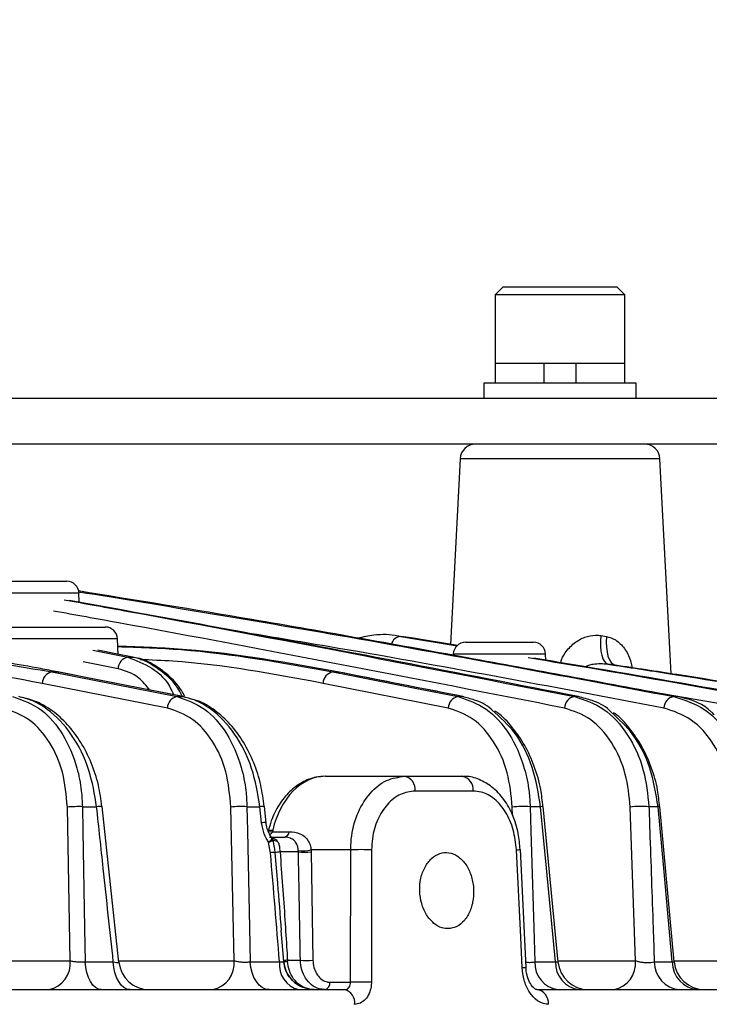
# Model space of a CAD drawing. Extents: x 25 to 435, y 25 to 312.
# Drawn here: x 107 to 116, y 219 to 231 of the extents above; entities that cross this region are included whole.
import ezdxf

# ---------------------------------------------------------------- set-up
doc = ezdxf.new("R2010")
doc.units = 0
doc.header["$LTSCALE"] = 5
doc.header["$PDSIZE"] = -1
doc.linetypes.add('SLD-実線', pattern=[0])
doc.layers.get('0').update_dxf_attribs({"linetype": 'CONTINUOUS'})
doc.layers.get('DEFPOINTS').update_dxf_attribs({"linetype": 'CONTINUOUS'})
doc.layers.add('寸法', color=7, linetype='SLD-実線')
doc.styles.add('SLDTEXTSTYLE1', font='MS UI Gothic.ttf')
doc.dimstyles.new('承認図5', dxfattribs={"dimtxt": 2.5, "dimasz": 2, "dimexe": 0, "dimexo": 0.0625, "dimgap": 0.5, "dimtad": 1, "dimdec": 0, "dimlfac": 5, "dimrnd": 1e-09, "dimzin": 12, "dimtxsty": 'SLDTEXTSTYLE1', "dimblk1": 'OPEN30', "dimblk2": 'OPEN30', "dimsah": 1, "dimcen": 0.1, "dimclrd": 256, "dimclre": 256, "dimclrt": 256, "dimazin": 3, "dimtfac": 1, "dimtdec": 0, "dimtmove": 0, "dimatfit": 3, "dimtolj": 1, "dimtzin": 12})

# ---------------------------------------------------------------- blocks, each defined once
blk = doc.blocks.new('_OPEN30')
at = {"color": 0, "linetype": 'BYBLOCK'}
for p, q in [((-1, 0.267949), (0, 0)), ((0, 0), (-1, -0.267949)), ((0, 0), (-1, 0))]:
    blk.add_line(p, q, dxfattribs=at)
blk = doc.blocks.new('*D80')
at = {"layer": 'DEFPOINTS', "color": 0}
for p in [(127.747, 267.072), (94.947, 207.312), (141.091, 207.312)]:
    blk.add_point(p, dxfattribs=at)
at = {"layer": '寸法'}
for p, q in [((127.809, 267.072), (141.091, 267.072)), ((141.091, 265.072), (141.091, 209.312)), ((95.009, 207.312), (141.091, 207.312))]:
    blk.add_line(p, q, dxfattribs=at)
at = {"layer": '寸法', "xscale": 2, "yscale": 2, "zscale": 2}
for p, rotation in [((141.091, 267.072), 90), ((141.091, 207.312), 270)]:
    blk.add_blockref('_OPEN30', p, dxfattribs=dict(at, rotation=rotation))
at = {"layer": '寸法', "insert": (137.495, 237.192), "char_height": 2.5, "attachment_point": 2, "rotation": 90, "style": 'SLDTEXTSTYLE1'}
blk.add_mtext('\\A1;(299)', dxfattribs=at)

msp = doc.modelspace()

# ---------------------------------------------------------------- linework, layer by layer
for p, q in [((113.597, 227.932), (113.497, 227.832)), ((115.097, 227.932), (113.597, 227.932)), ((115.197, 227.832), (115.097, 227.932)), ((113.497, 227.832), (113.497, 226.932)), ((115.197, 227.832), (113.497, 227.832)), ((115.197, 226.932), (115.197, 227.832)), ((113.497, 226.932), (113.497, 226.672)), ((114.134, 226.932), (113.497, 226.932)), ((115.197, 226.932), (113.497, 226.932)), ((114.134, 226.932), (114.134, 226.672)), ((115.197, 226.932), (114.559, 226.932)), ((114.559, 226.672), (114.559, 226.932)), ((115.197, 226.672), (115.197, 226.932)), ((113.347, 226.672), (113.347, 226.472)), ((115.347, 226.672), (113.347, 226.672)), ((115.347, 226.472), (115.347, 226.672)), ((127.147, 226.472), (100.55, 226.472)), ((127.147, 225.872), (100.55, 225.872)), ((113.037, 225.682), (112.909, 223.244)), ((115.657, 225.682), (113.037, 225.682)), ((115.805, 222.858), (115.657, 225.682)), ((106.983, 224.072), (107.428, 224.072)), ((107.428, 224.072), (107.874, 224.072)), ((107.428, 223.917), (106.823, 223.917)), ((108.033, 223.917), (107.428, 223.917)), ((108.038, 223.797), (108.033, 223.917)), ((106.688, 223.472), (107.533, 223.472)), ((107.533, 223.472), (108.379, 223.472)), ((107.533, 223.317), (106.528, 223.317)), ((108.539, 223.317), (107.533, 223.317)), ((108.546, 223.113), (108.539, 223.317)), ((112.393, 223.329), (112.258, 223.348)), ((112.258, 223.348), (112.995, 223.225)), ((112.999, 223.229), (112.393, 223.329)), ((113.106, 223.272), (113.552, 223.272)), ((113.552, 223.272), (113.997, 223.272)), ((114.882, 223.359), (114.957, 223.346)), ((108.213, 223.166), (108.674, 223.074)), ((113.552, 223.117), (112.947, 223.117)), ((114.157, 223.117), (113.552, 223.117)), ((114.16, 223.036), (114.157, 223.117)), ((108.546, 222.924), (108.089, 223.015)), ((115.072, 222.971), (114.976, 222.984)), ((107.677, 222.882), (109.321, 222.558)), ((107.754, 222.882), (107.677, 222.882)), ((107.754, 222.882), (107.771, 222.881)), ((109.414, 222.556), (107.771, 222.881)), ((111.426, 222.882), (111.366, 222.882)), ((111.426, 222.882), (111.439, 222.881)), ((109.195, 222.408), (107.551, 222.732)), ((112.879, 222.408), (111.237, 222.732)), ((116.763, 222.408), (115.586, 222.614)), ((109.321, 222.558), (109.397, 222.558)), ((109.397, 222.558), (109.414, 222.557)), ((113.069, 222.558), (113.009, 222.558)), ((113.069, 222.558), (113.083, 222.557)), ((114.59, 222.558), (114.537, 222.558)), ((115.885, 222.558), (115.842, 222.558)), ((111.267, 221.512), (112.307, 221.512)), ((112.307, 221.512), (113.063, 221.512)), ((113.207, 221.319), (112.445, 221.319)), ((107.918, 219.091), (107.881, 221.108)), ((108.078, 221.113), (108.265, 221.113)), ((108.557, 219.069), (108.337, 221.116)), ((110.07, 219.091), (110.027, 221.108)), ((110.238, 221.113), (110.407, 221.113)), ((110.429, 220.9), (110.407, 221.113)), ((110.488, 220.903), (110.466, 221.116)), ((113.723, 221.004), (113.72, 221.108)), ((114.092, 221.113), (113.956, 221.113)), ((114.32, 219.074), (114.127, 221.114)), ((115.337, 219.091), (115.268, 221.108)), ((115.633, 221.113), (115.514, 221.113)), ((115.845, 219.076), (115.658, 221.114)), ((115.658, 221.114), (115.658, 221.114)), ((110.577, 220.805), (110.572, 220.784)), ((110.572, 220.784), (110.793, 220.784)), ((110.533, 220.712), (110.739, 220.712)), ((110.547, 220.508), (110.522, 220.644)), ((110.913, 220.519), (110.912, 220.537)), ((111.079, 220.547), (111.081, 220.519)), ((111.599, 220.547), (111.079, 220.547)), ((111.596, 218.808), (111.599, 220.547)), ((113.9, 219.004), (113.826, 220.549)), ((110.913, 220.519), (110.672, 220.519)), ((111.081, 220.519), (111.103, 219.098)), ((110.721, 219.08), (110.688, 219.487)), ((106.228, 219.091), (107.918, 219.091)), ((108.116, 219.077), (108.484, 219.077)), ((108.555, 219.091), (110.07, 219.091)), ((110.281, 219.077), (110.664, 219.077)), ((110.769, 219.098), (110.77, 219.084)), ((110.769, 219.098), (110.939, 219.098)), ((114.015, 219.077), (114.285, 219.077)), ((114.318, 219.091), (115.337, 219.091)), ((115.583, 219.077), (115.82, 219.077)), ((115.844, 219.091), (116.687, 219.091)), ((111.326, 218.808), (111.596, 218.808)), ((78.374, 218.712), (111.52, 218.712)), ((114.043, 218.712), (120.136, 218.712))]:
    msp.add_line(p, q)
at = {"flags": 128}
for points in [[(114.882, 223.359), (114.878, 223.288), (114.878, 223.22), (114.884, 223.156), (114.894, 223.101), (114.909, 223.054), (114.928, 223.019), (114.951, 222.995), (114.976, 222.984)], [(114.957, 223.346), (114.953, 223.275), (114.956, 223.207), (114.963, 223.144), (114.976, 223.089), (114.995, 223.042), (115.017, 223.007), (115.043, 222.983), (115.072, 222.971)], [(108.742, 223.074), (108.518, 223.118), (108.281, 223.166)], [(109.397, 222.558), (109.173, 222.602), (108.276, 222.779), (107.754, 222.882)], [(111.366, 222.882), (111.59, 222.838), (112.487, 222.661), (113.009, 222.558)], [(113.069, 222.558), (112.845, 222.602), (111.949, 222.779), (111.426, 222.882)], [(108.078, 221.113), (108.084, 220.795), (108.108, 219.52), (108.116, 219.077)], [(110.238, 221.113), (110.245, 220.795), (110.272, 219.521), (110.281, 219.077)], [(113.956, 221.113), (113.965, 220.795), (114.002, 219.522), (114.015, 219.077)], [(114.285, 219.077), (114.169, 220.304), (114.092, 221.113)], [(115.82, 219.077), (115.707, 220.305), (115.633, 221.113)], [(110.514, 220.778), (110.518, 220.782), (110.529, 220.785), (110.547, 220.786), (110.572, 220.784)], [(110.517, 220.793), (110.522, 220.799), (110.534, 220.803), (110.552, 220.805), (110.577, 220.805)], [(111.873, 220.547), (111.873, 220.147), (111.871, 218.808)], [(113.849, 219.001), (113.83, 219.401), (113.775, 220.547)], [(108.328, 218.712), (108.289, 218.719), (108.251, 218.739), (108.216, 218.772), (108.184, 218.817), (108.158, 218.872), (108.137, 218.935), (108.123, 219.004), (108.116, 219.077)], [(108.703, 218.712), (108.662, 218.719), (108.623, 218.739), (108.587, 218.772), (108.555, 218.817), (108.527, 218.872), (108.506, 218.935), (108.492, 219.004), (108.484, 219.077)], [(110.529, 218.712), (110.483, 218.719), (110.439, 218.739), (110.398, 218.772), (110.361, 218.817), (110.33, 218.872), (110.306, 218.935), (110.29, 219.004), (110.281, 219.077)]]:
    msp.add_lwpolyline(points, dxfattribs=at)
for centre, radius, start, end in [((113.236, 225.672), 0.2, 90, 177), ((115.457, 225.672), 0.2, 3, 90), ((107.874, 223.912), 0.16, 2, 90), ((108.379, 223.312), 0.16, 2, 90), ((112.261, 223.218), 0.129, 91.2835, 168.4488), ((113.106, 223.112), 0.16, 90, 178), ((113.997, 223.112), 0.16, 2, 90), ((108.703, 222.92), 0.157, 100.5568, 178.5843), ((107.709, 222.728), 0.158, 101.6547, 178.4151), ((111.392, 222.729), 0.155, 99.4547, 178.8686), ((109.352, 222.404), 0.158, 101.5429, 178.4266), ((113.035, 222.405), 0.155, 99.5625, 178.8356), ((114.56, 222.406), 0.154, 98.5661, 179.1852), ((115.862, 222.407), 0.152, 97.5623, 179.6354), ((112.271, 221.34), 0.175, 353.0489, 78.1921), ((113.031, 221.338), 0.177, 353.8566, 79.7114), ((108.022, 219.611), 1.503, 87.8451, 95.3849), ((108.314, 220.816), 0.301, 85.5436, 99.3675), ((110.17, 219.672), 1.443, 87.3015, 95.7145), ((110.446, 220.879), 0.237, 85.1431, 99.3588), ((113.867, 219.85), 1.266, 86.0091, 96.6978), ((114.114, 220.945), 0.169, 85.8653, 97.6241), ((115.417, 219.963), 1.154, 85.1805, 97.4147), ((115.649, 220.997), 0.117, 85.5382, 97.6608), ((110.468, 220.663), 0.241, 85.2787, 99.2633), ((110.713, 220.791), 0.0797, 278.2239, 355.5988), ((110.621, 220.743), 0.0774, 226.1578, 278.4392), ((110.739, 220.512), 0.2, 69.463, 90), ((110.972, 220.973), 0.44, 262.2691, 284.1251), ((111.736, 217.058), 3.491, 87.7429, 92.2571), ((113.514, 226.127), 5.586, 272.6795, 273.2045), ((110.576, 220.165), 0.345, 85.2936, 94.7559), ((110.725, 219.951), 0.57, 95.2841, 102.2166), ((110.997, 221.439), 0.924, 264.8061, 275.1939), ((107.571, 219.055), 0.349, 281.0838, 5.9296), ((108.955, 219.112), 0.4, 186.0545, 269.9996), ((109.722, 219.055), 0.349, 281.0892, 5.9324), ((111, 219.04), 0.338, 173.7113, 255.8852), ((110.792, 218.695), 0.404, 93.1545, 100.8589), ((110.738, 219.34), 0.259, 265.0435, 277.0244), ((111.12, 219.112), 0.4, 184.437, 236.4664), ((111.021, 220.157), 1.062, 265.5586, 274.4414), ((113.621, 223.93), 4.934, 272.6569, 273.2481), ((114.369, 219.063), 0.354, 177.7502, 262.5207), ((114.641, 219.065), 0.356, 178.0934, 262.9736), ((114.718, 219.112), 0.4, 185.4005, 270), ((114.989, 219.055), 0.349, 281.0848, 5.9304), ((115.948, 219.075), 0.365, 179.7587, 265.0017), ((116.187, 219.077), 0.367, 180.065, 265.3473), ((116.243, 219.112), 0.4, 185.0838, 269.9937), ((111.239, 218.798), 0.0881, 281.028, 6.5459), ((111.734, 215.314), 3.497, 87.7497, 92.2503), ((111.479, 218.542), 0.174, 352.1746, 76.3603), ((114.016, 218.535), 0.179, 354.8581, 81.4086)]:
    msp.add_arc(centre, radius, start, end)
msp.add_ellipse((111.247, 220.512), major_axis=(0.039, 1), ratio=0.706556, start_param=0.027886, end_param=1.301308)
for points, knots in [([(115.885, 222.558), (114.996, 222.723), (113.135, 223.069), (110.516, 223.542), (108.785, 223.822), (108.027, 223.945)], [0, 0, 0, 0, 0.339772, 0.71089, 1, 1, 1, 1]), ([(108.029, 223.936), (109.165, 223.75), (111.771, 223.322), (114.373, 222.834), (115.842, 222.558)], [0, 0, 0, 0, 0.435703, 1, 1, 1, 1]), ([(107.837, 223.83), (108.12, 223.779), (110.354, 223.376), (112.587, 222.939), (114.537, 222.558)], [0, 0, 0, 0, 0.126289, 1, 1, 1, 1]), ([(114.59, 222.558), (113.017, 222.865), (110.789, 223.298), (108.559, 223.702), (107.903, 223.821)], [0, 0, 0, 0, 0.705877, 1, 1, 1, 1]), ([(114.406, 222.408), (112.456, 222.789), (110.221, 223.226), (107.984, 223.63), (107.7, 223.681)], [0, 0, 0, 0, 0.873095, 1, 1, 1, 1]), ([(115.709, 222.408), (114.241, 222.686), (112.391, 223.037), (110.537, 223.344), (110.154, 223.408)], [0, 0, 0, 0, 0.793709, 1, 1, 1, 1]), ([(112.24, 223.349), (112.234, 223.35), (112.125, 223.377), (111.939, 223.376), (111.761, 223.34), (111.691, 223.326)], [0, 0, 0, 0, 0.029981, 0.612938, 1, 1, 1, 1]), ([(103.682, 223.272), (104.35, 223.256), (105.69, 223.224), (107.014, 222.996), (107.677, 222.882)], [0, 0, 0, 0, 0.498801, 1, 1, 1, 1]), ([(114.354, 223.004), (114.355, 223.006), (114.362, 223.053), (114.418, 223.147), (114.524, 223.265), (114.666, 223.345), (114.779, 223.366), (114.849, 223.364), (114.872, 223.361), (114.882, 223.359)], [0, 0, 0, 0, 0.008999, 0.202478, 0.450026, 0.68565, 0.893864, 0.951288, 1, 1, 1, 1]), ([(114.957, 223.346), (114.997, 223.335), (115.045, 223.322), (115.13, 223.265), (115.21, 223.176), (115.273, 223.048), (115.288, 222.962), (115.292, 222.937)], [0, 0, 0, 0, 0.23097, 0.271669, 0.563459, 0.871482, 1, 1, 1, 1]), ([(107.754, 222.882), (107.679, 222.897), (107.306, 222.969), (106.638, 223.083), (106.044, 223.138), (105.749, 223.165)], [0, 0, 0, 0, 0.112023, 0.560164, 1, 1, 1, 1]), ([(111.426, 222.882), (110.767, 223.002), (109.806, 223.176), (108.844, 223.208), (108.542, 223.219)], [0, 0, 0, 0, 0.686544, 1, 1, 1, 1]), ([(108.542, 223.215), (108.82, 223.206), (109.768, 223.174), (110.704, 223.003), (111.366, 222.882)], [0, 0, 0, 0, 0.292918, 1, 1, 1, 1]), ([(107.551, 222.732), (106.894, 222.851), (105.908, 223.028), (104.91, 223.061), (104.577, 223.071)], [0, 0, 0, 0, 0.666877, 1, 1, 1, 1]), ([(108.674, 223.074), (108.686, 223.074), (108.708, 223.074), (108.731, 223.074), (108.742, 223.074)], [0, 0, 0, 0, 0.500065, 1, 1, 1, 1]), ([(108.674, 223.074), (108.781, 223.035), (108.993, 222.958), (109.2, 222.76), (109.265, 222.606), (109.275, 222.584)], [0, 0, 0, 0, 0.461315, 0.922592, 1, 1, 1, 1]), ([(109.42, 222.565), (109.406, 222.59), (109.347, 222.698), (109.205, 222.848), (109.002, 222.992), (108.84, 223.066), (108.75, 223.071), (108.738, 223.072)], [0, 0, 0, 0, 0.09037, 0.379215, 0.669606, 0.955607, 1, 1, 1, 1]), ([(109.389, 222.561), (109.387, 222.566), (109.326, 222.707), (109.126, 222.899), (108.898, 223.038), (108.765, 223.069), (108.742, 223.074)], [0, 0, 0, 0, 0.01481, 0.461203, 0.907175, 1, 1, 1, 1]), ([(111.237, 222.732), (110.581, 222.856), (109.787, 223.005), (108.983, 223.038), (108.842, 223.043)], [0, 0, 0, 0, 0.825608, 1, 1, 1, 1]), ([(113.93, 223.07), (114.146, 223.035), (115.136, 222.871), (116.124, 222.696), (116.897, 222.558)], [0, 0, 0, 0, 0.218475, 1, 1, 1, 1]), ([(116.931, 222.558), (116.175, 222.692), (115.198, 222.865), (114.221, 223.026), (114.001, 223.063)], [0, 0, 0, 0, 0.774157, 1, 1, 1, 1]), ([(114.976, 222.984), (114.91, 222.987), (114.822, 222.991), (114.724, 222.97), (114.691, 222.957), (114.677, 222.951)], [0, 0, 0, 0, 0.638004, 0.843812, 1, 1, 1, 1]), ([(114.976, 222.984), (115.247, 222.943), (116.142, 222.805), (117.036, 222.66), (117.659, 222.558)], [0, 0, 0, 0, 0.302998, 1, 1, 1, 1]), ([(108.962, 222.645), (108.918, 222.701), (108.801, 222.848), (108.644, 222.895), (108.546, 222.924)], [0, 0, 0, 0, 0.378506, 1, 1, 1, 1]), ([(113.083, 222.557), (112.699, 222.632), (112.152, 222.741), (111.604, 222.848), (111.439, 222.881)], [0, 0, 0, 0, 0.699999, 1, 1, 1, 1]), ([(117.681, 222.558), (117.08, 222.656), (116.211, 222.797), (115.341, 222.93), (115.072, 222.971)], [0, 0, 0, 0, 0.691038, 1, 1, 1, 1]), ([(107.161, 222.558), (107.292, 222.512), (107.542, 222.424), (107.835, 222.077), (108, 221.691), (108.066, 221.357), (108.075, 221.183), (108.078, 221.113)], [0, 0, 0, 0, 0.269562, 0.513574, 0.756276, 0.902993, 1, 1, 1, 1]), ([(108.265, 221.113), (108.238, 221.276), (108.18, 221.621), (107.95, 222.077), (107.67, 222.372), (107.424, 222.512), (107.297, 222.545), (107.245, 222.558)], [0, 0, 0, 0, 0.227379, 0.483226, 0.741327, 0.895958, 1, 1, 1, 1]), ([(108.335, 221.116), (108.322, 221.21), (108.295, 221.409), (108.199, 221.694), (108.063, 221.964), (107.889, 222.197), (107.683, 222.381), (107.471, 222.505), (107.326, 222.537), (107.263, 222.551)], [0, 0, 0, 0, 0.132906, 0.280632, 0.429718, 0.580813, 0.732014, 0.884071, 1, 1, 1, 1]), ([(109.321, 222.558), (109.445, 222.515), (109.69, 222.43), (109.985, 222.091), (110.156, 221.701), (110.225, 221.361), (110.234, 221.184), (110.238, 221.113)], [0, 0, 0, 0, 0.253731, 0.502173, 0.750665, 0.900528, 1, 1, 1, 1]), ([(110.407, 221.113), (110.379, 221.285), (110.321, 221.635), (110.088, 222.089), (109.812, 222.377), (109.572, 222.513), (109.446, 222.545), (109.397, 222.558)], [0, 0, 0, 0, 0.241521, 0.494023, 0.746588, 0.900432, 1, 1, 1, 1]), ([(110.464, 221.115), (110.451, 221.209), (110.426, 221.408), (110.332, 221.695), (110.197, 221.967), (110.024, 222.201), (109.82, 222.384), (109.631, 222.499), (109.509, 222.527), (109.469, 222.536)], [0, 0, 0, 0, 0.138133, 0.293665, 0.450023, 0.607844, 0.765364, 0.922708, 1, 1, 1, 1]), ([(113.009, 222.558), (113.135, 222.515), (113.388, 222.429), (113.694, 222.086), (113.87, 221.691), (113.941, 221.352), (113.951, 221.18), (113.956, 221.113)], [0, 0, 0, 0, 0.252575, 0.505166, 0.757693, 0.906156, 1, 1, 1, 1]), ([(113.456, 222.38), (113.452, 222.384), (113.384, 222.454), (113.248, 222.509), (113.121, 222.544), (113.069, 222.558)], [0, 0, 0, 0, 0.039064, 0.61004, 1, 1, 1, 1]), ([(114.537, 222.558), (114.669, 222.514), (114.933, 222.427), (115.248, 222.074), (115.46, 221.622), (115.496, 221.276), (115.514, 221.113)], [0, 0, 0, 0, 0.258015, 0.516345, 0.772419, 1, 1, 1, 1]), ([(115.018, 222.353), (115.01, 222.362), (114.937, 222.44), (114.787, 222.504), (114.649, 222.542), (114.59, 222.558)], [0, 0, 0, 0, 0.066866, 0.60017, 1, 1, 1, 1]), ([(115.842, 222.558), (115.982, 222.513), (116.262, 222.423), (116.596, 222.054), (116.807, 221.598), (116.844, 221.261), (116.86, 221.113)], [0, 0, 0, 0, 0.267275, 0.535488, 0.79627, 1, 1, 1, 1]), ([(116.368, 222.321), (116.357, 222.333), (116.24, 222.459), (116.064, 222.52), (115.91, 222.553), (115.885, 222.558)], [0, 0, 0, 0, 0.080951, 0.855616, 1, 1, 1, 1]), ([(107.881, 221.108), (107.867, 221.264), (107.839, 221.576), (107.657, 221.975), (107.389, 222.287), (107.158, 222.367), (107.037, 222.408)], [0, 0, 0, 0, 0.242682, 0.485316, 0.729616, 1, 1, 1, 1]), ([(110.027, 221.108), (110.012, 221.266), (109.983, 221.584), (109.797, 221.987), (109.531, 222.293), (109.308, 222.369), (109.195, 222.408)], [0, 0, 0, 0, 0.248622, 0.49725, 0.745908, 1, 1, 1, 1]), ([(113.72, 221.108), (113.705, 221.262), (113.673, 221.578), (113.487, 221.983), (113.218, 222.292), (112.992, 222.37), (112.879, 222.408)], [0, 0, 0, 0, 0.241627, 0.494329, 0.747165, 1, 1, 1, 1]), ([(114.092, 221.113), (114.063, 221.289), (114.005, 221.64), (113.776, 222.094), (113.561, 222.286), (113.456, 222.38)], [0, 0, 0, 0, 0.338046, 0.676098, 1, 1, 1, 1]), ([(114.122, 221.114), (114.114, 221.189), (114.096, 221.37), (114.015, 221.643), (113.89, 221.922), (113.724, 222.158), (113.587, 222.309), (113.501, 222.361), (113.49, 222.368)], [0, 0, 0, 0, 0.146375, 0.35091, 0.55635, 0.762159, 0.96812, 1, 1, 1, 1]), ([(115.268, 221.108), (115.253, 221.254), (115.221, 221.566), (115.035, 221.973), (114.756, 222.29), (114.523, 222.369), (114.406, 222.408)], [0, 0, 0, 0, 0.227137, 0.483043, 0.741564, 1, 1, 1, 1]), ([(115.633, 221.113), (115.605, 221.286), (115.548, 221.631), (115.325, 222.074), (115.117, 222.263), (115.018, 222.353)], [0, 0, 0, 0, 0.342003, 0.683731, 1, 1, 1, 1]), ([(115.653, 221.113), (115.646, 221.186), (115.629, 221.364), (115.55, 221.633), (115.427, 221.91), (115.262, 222.145), (115.133, 222.293), (115.054, 222.342), (115.048, 222.346)], [0, 0, 0, 0, 0.14517, 0.35356, 0.563033, 0.773112, 0.984464, 1, 1, 1, 1]), ([(116.605, 221.108), (116.591, 221.241), (116.56, 221.544), (116.374, 221.955), (116.08, 222.286), (115.833, 222.368), (115.709, 222.408)], [0, 0, 0, 0, 0.20279, 0.463068, 0.731673, 1, 1, 1, 1]), ([(111.267, 221.512), (111.225, 221.509), (111.12, 221.503), (110.956, 221.439), (110.791, 221.315), (110.653, 221.142), (110.564, 220.961), (110.53, 220.838), (110.518, 220.793)], [0, 0, 0, 0, 0.119451, 0.305604, 0.493526, 0.687426, 0.886816, 1, 1, 1, 1]), ([(111.599, 220.547), (111.601, 220.609), (111.61, 220.782), (111.689, 221.052), (111.85, 221.306), (112.065, 221.479), (112.226, 221.501), (112.307, 221.512)], [0, 0, 0, 0, 0.121913, 0.341265, 0.560804, 0.780406, 1, 1, 1, 1]), ([(113.823, 220.549), (113.818, 220.621), (113.805, 220.777), (113.732, 221.004), (113.616, 221.214), (113.464, 221.376), (113.29, 221.473), (113.153, 221.517), (113.078, 221.508), (113.063, 221.506)], [0, 0, 0, 0, 0.144663, 0.315275, 0.487985, 0.66192, 0.815577, 0.964575, 1, 1, 1, 1]), ([(112.445, 221.319), (112.38, 221.31), (112.249, 221.292), (112.075, 221.155), (111.945, 220.952), (111.882, 220.735), (111.876, 220.596), (111.873, 220.547)], [0, 0, 0, 0, 0.2204, 0.440442, 0.659848, 0.878556, 1, 1, 1, 1]), ([(113.775, 220.547), (113.765, 220.636), (113.744, 220.815), (113.639, 221.05), (113.492, 221.224), (113.339, 221.308), (113.242, 221.316), (113.207, 221.319)], [0, 0, 0, 0, 0.218471, 0.437336, 0.656736, 0.876796, 1, 1, 1, 1]), ([(108.484, 219.077), (108.44, 219.485), (108.367, 220.164), (108.294, 220.843), (108.265, 221.113)], [0, 0, 0, 0, 0.601446, 1, 1, 1, 1]), ([(115.514, 221.113), (115.517, 221.007), (115.535, 220.477), (115.559, 219.799), (115.578, 219.226), (115.583, 219.077)], [0, 0, 0, 0, 0.156151, 0.780755, 1, 1, 1, 1]), ([(110.581, 220.672), (110.567, 220.696), (110.534, 220.752), (110.496, 220.834), (110.489, 220.899), (110.486, 220.924)], [0, 0, 0, 0, 0.309896, 0.734487, 1, 1, 1, 1]), ([(110.522, 220.644), (110.501, 220.681), (110.456, 220.759), (110.439, 220.851), (110.429, 220.9)], [0, 0, 0, 0, 0.470725, 1, 1, 1, 1]), ([(110.529, 220.743), (110.534, 220.744), (110.546, 220.749), (110.558, 220.761), (110.568, 220.774), (110.571, 220.781), (110.572, 220.784)], [0, 0, 0, 0, 0.243537, 0.626579, 0.825046, 1, 1, 1, 1]), ([(110.793, 220.784), (110.841, 220.781), (110.919, 220.775), (111.005, 220.718), (111.052, 220.652), (111.073, 220.592), (111.078, 220.557), (111.079, 220.547)], [0, 0, 0, 0, 0.3841, 0.616738, 0.800763, 0.943977, 1, 1, 1, 1]), ([(110.522, 220.644), (110.531, 220.652), (110.549, 220.668), (110.563, 220.688), (110.564, 220.697), (110.564, 220.702)], [0, 0, 0, 0, 0.334206, 0.668716, 1, 1, 1, 1]), ([(110.522, 220.644), (110.53, 220.648), (110.548, 220.655), (110.565, 220.663), (110.575, 220.67), (110.575, 220.673), (110.575, 220.674)], [0, 0, 0, 0, 0.249476, 0.499671, 0.74947, 1, 1, 1, 1]), ([(110.564, 220.702), (110.564, 220.702), (110.565, 220.707), (110.559, 220.709), (110.554, 220.711)], [0, 0, 0, 0, 0.010031, 1, 1, 1, 1]), ([(110.554, 220.711), (110.559, 220.705), (110.567, 220.694), (110.572, 220.681), (110.575, 220.674)], [0, 0, 0, 0, 0.499705, 1, 1, 1, 1]), ([(110.555, 220.709), (110.557, 220.709), (110.577, 220.707), (110.604, 220.692), (110.625, 220.673), (110.632, 220.666)], [0, 0, 0, 0, 0.087305, 0.699182, 1, 1, 1, 1]), ([(110.575, 220.674), (110.583, 220.642), (110.596, 220.588), (110.602, 220.531), (110.604, 220.508)], [0, 0, 0, 0, 0.594959, 1, 1, 1, 1]), ([(110.632, 220.666), (110.639, 220.658), (110.655, 220.636), (110.664, 220.59), (110.668, 220.546), (110.672, 220.522), (110.672, 220.519)], [0, 0, 0, 0, 0.213275, 0.571366, 0.937754, 1, 1, 1, 1]), ([(110.912, 220.537), (110.912, 220.545), (110.909, 220.571), (110.896, 220.616), (110.867, 220.663), (110.836, 220.692), (110.812, 220.695), (110.807, 220.696)], [0, 0, 0, 0, 0.078173, 0.280314, 0.547159, 0.898884, 1, 1, 1, 1]), ([(110.664, 219.077), (110.645, 219.315), (110.606, 219.792), (110.567, 220.269), (110.547, 220.508)], [0, 0, 0, 0, 0.499164, 1, 1, 1, 1]), ([(110.604, 220.508), (110.615, 220.375), (110.645, 220.035), (110.671, 219.694), (110.687, 219.486)], [0, 0, 0, 0, 0.390094, 1, 1, 1, 1]), ([(110.672, 220.519), (110.694, 220.221), (110.726, 219.791), (110.756, 219.317), (110.767, 219.141), (110.769, 219.098)], [0, 0, 0, 0, 0.628561, 0.909126, 1, 1, 1, 1]), ([(110.939, 219.098), (110.938, 219.164), (110.932, 219.497), (110.924, 219.971), (110.916, 220.378), (110.913, 220.519)], [0, 0, 0, 0, 0.140484, 0.702419, 1, 1, 1, 1]), ([(112.875, 219.512), (112.914, 219.517), (112.993, 219.528), (113.096, 219.614), (113.172, 219.741), (113.213, 219.899), (113.216, 220.07), (113.178, 220.235), (113.105, 220.374), (113.005, 220.472), (112.888, 220.518), (112.768, 220.508), (112.657, 220.441), (112.569, 220.326), (112.514, 220.176), (112.499, 220.007), (112.525, 219.838), (112.589, 219.689), (112.685, 219.577), (112.785, 219.52), (112.85, 219.514), (112.875, 219.512)], [0, 0, 0, 0, 0.053617, 0.107233, 0.160892, 0.214617, 0.268369, 0.322102, 0.375798, 0.429471, 0.483136, 0.5368, 0.590465, 0.644129, 0.697795, 0.751473, 0.805181, 0.858923, 0.912673, 0.96638, 1, 1, 1, 1]), ([(107.918, 219.091), (107.932, 219.088), (107.96, 219.081), (108.014, 219.076), (108.069, 219.074), (108.1, 219.076), (108.116, 219.077)], [0, 0, 0, 0, 0.25623, 0.508688, 0.758116, 1, 1, 1, 1]), ([(108.484, 219.077), (108.498, 219.074), (108.527, 219.069), (108.553, 219.066), (108.555, 219.068), (108.557, 219.069)], [0, 0, 0, 0, 0.342723, 0.680551, 1, 1, 1, 1]), ([(110.07, 219.091), (110.084, 219.087), (110.112, 219.081), (110.166, 219.074), (110.22, 219.072), (110.259, 219.074), (110.277, 219.076), (110.281, 219.077)], [0, 0, 0, 0, 0.237753, 0.47171, 0.702493, 0.932723, 1, 1, 1, 1]), ([(110.664, 219.077), (110.676, 219.076), (110.7, 219.074), (110.72, 219.075), (110.72, 219.079), (110.72, 219.08)], [0, 0, 0, 0, 0.364811, 0.729687, 1, 1, 1, 1]), ([(111.12, 218.712), (111.12, 218.712), (111.092, 218.712), (111.019, 218.72), (110.908, 218.763), (110.808, 218.85), (110.739, 218.959), (110.726, 219.042), (110.719, 219.084)], [0, 0, 0, 0, 0.003401, 0.139991, 0.371146, 0.584963, 0.790163, 1, 1, 1, 1]), ([(111.12, 218.712), (111.12, 218.712), (111.095, 218.712), (111.03, 218.72), (110.934, 218.763), (110.847, 218.849), (110.788, 218.959), (110.776, 219.042), (110.77, 219.084)], [0, 0, 0, 0, 0.003391, 0.139775, 0.371022, 0.58518, 0.790489, 1, 1, 1, 1]), ([(111.256, 218.712), (111.232, 218.714), (111.172, 218.719), (111.084, 218.768), (111.005, 218.857), (110.951, 218.97), (110.943, 219.055), (110.939, 219.098)], [0, 0, 0, 0, 0.148668, 0.377989, 0.591184, 0.794217, 1, 1, 1, 1]), ([(111.103, 219.098), (111.106, 219.066), (111.112, 219.001), (111.149, 218.917), (111.204, 218.851), (111.267, 218.814), (111.309, 218.81), (111.326, 218.808)], [0, 0, 0, 0, 0.202821, 0.40517, 0.619566, 0.850668, 1, 1, 1, 1]), ([(114.194, 218.519), (114.173, 218.521), (114.116, 218.526), (114.023, 218.578), (113.933, 218.687), (113.869, 218.834), (113.856, 218.945), (113.849, 219.001)], [0, 0, 0, 0, 0.124701, 0.344217, 0.563193, 0.781795, 1, 1, 1, 1]), ([(113.897, 219.071), (113.908, 219.071), (113.936, 219.069), (113.979, 219.07), (114.003, 219.075), (114.015, 219.077)], [0, 0, 0, 0, 0.237937, 0.632973, 1, 1, 1, 1]), ([(114.04, 218.713), (114.039, 218.713), (114.035, 218.711), (114, 218.732), (113.955, 218.789), (113.919, 218.875), (113.901, 218.953), (113.902, 218.997), (113.902, 219.004)], [0, 0, 0, 0, 0.185447, 0.389937, 0.570636, 0.764302, 0.960304, 1, 1, 1, 1]), ([(114.285, 219.077), (114.295, 219.076), (114.314, 219.073), (114.323, 219.072), (114.32, 219.074), (114.32, 219.074)], [0, 0, 0, 0, 0.499766, 0.997666, 1, 1, 1, 1]), ([(115.337, 219.091), (115.351, 219.087), (115.379, 219.078), (115.433, 219.07), (115.488, 219.066), (115.539, 219.068), (115.569, 219.072), (115.581, 219.076), (115.583, 219.077)], [0, 0, 0, 0, 0.196865, 0.389502, 0.57809, 0.765178, 0.954267, 1, 1, 1, 1]), ([(115.82, 219.077), (115.829, 219.076), (115.844, 219.074), (115.843, 219.075), (115.843, 219.076)], [0, 0, 0, 0, 0.597032, 1, 1, 1, 1]), ([(111.52, 218.712), (111.529, 218.713), (111.548, 218.715), (111.572, 218.732), (111.589, 218.758), (111.596, 218.785), (111.596, 218.802), (111.596, 218.808)], [0, 0, 0, 0, 0.22158, 0.441403, 0.659726, 0.877696, 1, 1, 1, 1]), ([(111.871, 218.808), (111.87, 218.79), (111.868, 218.737), (111.844, 218.656), (111.794, 218.58), (111.728, 218.529), (111.677, 218.522), (111.651, 218.519)], [0, 0, 0, 0, 0.12204, 0.34032, 0.559429, 0.779546, 1, 1, 1, 1])]:
    msp.add_open_spline(points, degree=3, knots=knots)

# ---------------------------------------------------------------- dimensions: what is measured, and where the dimension line sits
at = {"layer": '寸法'}
dim = msp.add_linear_dim(base=(141.091, 207.312), p1=(127.747, 267.072), p2=(94.947, 207.312), angle=90, text='(<>)', dimstyle='承認図5', override={"dimscale": 1, "dimtix": 0, "dimtofl": 1, "dimtmove": 0, "dimatfit": 3}, dxfattribs=at)
dim.commit()
dim.dimension.update_dxf_attribs({"geometry": '*D80', "text_midpoint": (141.091, 237.192), "dimtype": 128})

doc.saveas('drawing.dxf')
